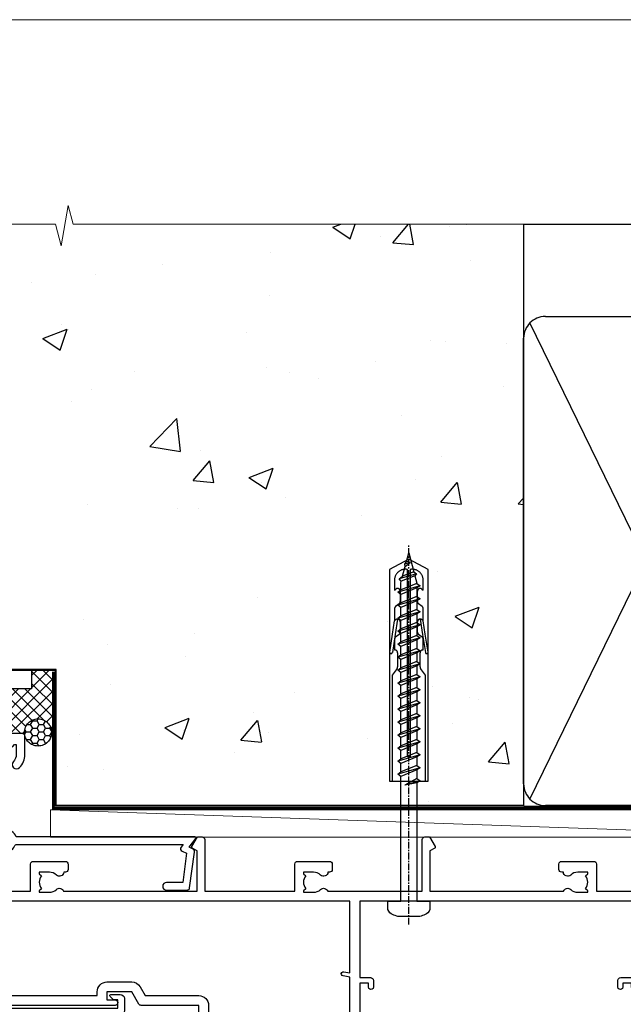
# Model space of a CAD drawing. Units: millimetres. Extents: x 0 to 15530, y -237 to 730.
# Drawn here: x 3807 to 3918, y 549 to 730 of the extents above; entities that cross this region are included whole.
import ezdxf

# ---------------------------------------------------------------- set-up
doc = ezdxf.new("R2010")
doc.units = ezdxf.units.MM
doc.linetypes.add('CENTER', pattern=[2, 1.25, -0.25, 0.25, -0.25])
doc.linetypes.add('Dashed', pattern=[564.4444465637206, 282.2222232818604, -282.2222232818602])
doc.layers.add('Aluminium Systems Ltd Joinery Detail', color=7, linetype='Continuous')
doc.layers.add('No Print', color=7, linetype='Continuous', plot=False)

# ---------------------------------------------------------------- blocks, each defined once
blk = doc.blocks.new('WS8G75Pan')
at = {"linetype": 'CENTER'}
blk.add_line((-1.998401444325282e-15, 4.318749779999991), (4.626756292437695e-14, -65.56249499999996), dxfattribs=at)
for p, q in [((-1.494791550000003, 0), (1.494791549999948, 0)), ((-2.049999839999838, -22.17007205437492), (0.7473957749999725, -21.35416499999997)), ((-1.494791549999444, -22.58405656661239), (0.7473957749999725, -21.35416499999997)), ((-1.494791550000221, -21.75608754213772), (0.7473957749999725, -21.35416499999997)), ((-2.049999839999838, -24.56173853437491), (2.049999840000147, -23.3659052943749)), ((-1.494791550000221, -24.14775402213771), (1.494791550000094, -22.9519207821373)), ((-1.494791549999444, -24.97572304661237), (1.494791550000094, -23.77988980661229)), ((-1.494791550000246, -26.53942050213771), (1.494791550000094, -25.3435872621373)), ((-2.049999839999862, -26.95340501437491), (2.049999840000147, -25.7575717743749)), ((-1.494791549999469, -27.36738952661237), (1.494791550000094, -26.17155628661229)), ((-2.049999839999862, -29.34507149437489), (2.049999840000147, -28.14923825437489)), ((-1.494791550000246, -28.93108698213769), (1.494791550000094, -27.73525374213729)), ((-1.494791549999469, -29.75905600661235), (1.494791550000094, -28.56322276661227)), ((-2.049999839999692, -31.73673797437484), (2.049999840000293, -30.54090473437484)), ((-1.4947915500001, -31.32275346213764), (1.49479155000024, -30.12692022213723)), ((-1.494791549999299, -32.1507224866123), (1.49479155000024, -30.95488924661222)), ((-1.4947915500001, -33.71441994213762), (1.49479155000024, -32.51858670213721)), ((-2.049999839999692, -34.12840445437482), (2.049999840000293, -32.93257121437482)), ((-1.494791549999299, -34.54238896661229), (1.49479155000024, -33.3465557266122)), ((-2.049999839999546, -36.52007093437477), (2.049999840000439, -35.32423769437477)), ((-1.49479154999993, -36.10608642213757), (1.494791550000385, -34.91025318213717)), ((-1.494791549999153, -36.93405544661223), (1.494791550000385, -35.73822220661215)), ((-2.04999983999957, -38.91173741437477), (2.049999840000439, -37.71590417437476)), ((-1.494791549999954, -38.49775290213757), (1.494791550000385, -37.30191966213716)), ((-1.494791549999178, -39.32572192661223), (1.494791550000385, -38.12988868661215)), ((-1.494791549999954, -40.88941938213755), (1.494791550000385, -39.69358614213715)), ((-2.04999983999957, -41.30340389437475), (2.049999840000439, -40.10757065437475)), ((-1.494791549999178, -41.71738840661222), (1.494791550000385, -40.52155516661213)), ((-2.049999839999401, -43.6950703743747), (2.049999840000584, -42.4992371343747)), ((-1.494791549999809, -43.2810858621375), (1.494791550000531, -42.0852526221371)), ((-1.494791549999007, -44.10905488661216), (1.494791550000531, -42.91322164661208)), ((-2.049999839999401, -46.08673685437468), (2.049999840000584, -44.89090361437469)), ((-1.494791549999809, -45.67275234213749), (1.494791550000531, -44.47691910213708)), ((-1.494791549999007, -46.50072136661215), (1.494791550000531, -45.30488812661206)), ((-1.494791549999639, -48.06441882213743), (1.494791550000701, -46.86858558213702)), ((-2.049999839999255, -48.47840333437463), (2.049999840000754, -47.28257009437462)), ((-1.494791549998862, -48.89238784661209), (1.494791550000677, -47.696554606612)), ((-2.049999839999255, -50.87006981437462), (2.04999984000073, -49.67423657437462)), ((-1.494791549999639, -50.45608530213742), (1.494791550000677, -49.26025206213701)), ((-1.494791549998862, -51.28405432661209), (1.494791550000677, -50.088221086612)), ((-2.049999839999255, -53.26173629437461), (2.04999984000073, -52.0659030543746)), ((-1.494791549999639, -52.84775178213741), (1.494791550000677, -51.651918542137)), ((-1.494791549998862, -53.67572080661207), (1.494791550000677, -52.47988756661199)), ((-1.494791549999493, -55.23941826213736), (1.494791550000822, -54.04358502213695)), ((-2.04999983999911, -55.65340277437456), (2.049999840000876, -54.45756953437455)), ((-1.494791549998716, -56.06738728661202), (1.494791550000822, -54.87155404661193)), ((-2.04999983999911, -58.04506925437454), (2.049999840000876, -56.84923601437453)), ((-1.494791549999493, -57.63108474213734), (1.494791550000822, -56.43525150213694)), ((-1.494791549998716, -58.45905376661201), (1.494791550000822, -57.26322052661192)), ((-1.425021315915936, -60.25445033151692), (1.774202423987375, -59.32134340737845)), ((-1.122362868667359, -59.87377974960445), (1.391833638109077, -58.86810114689364)), ((-0.9219856073426935, -60.62159786954955), (1.143347323736488, -59.79546469711769)), ((-0.2276513469640168, -62.29688390390596), (0.7695560966906133, -62.00603173284001))]:
    blk.add_line(p, q)
blk.add_lwpolyline([(-1.494791550000003, 0), (-3.886458030000012, 0), (-3.886458030000012, 1.209441138255948, -0.2694477011433205), (-3.239620007948686, 2.322600100564409, -0.05750947552296399), (-2.241471283772128, 2.748281615151975, -0.07218085631326594), (-1.755878399918986, 2.818749779999997), (1.755878399919126, 2.818749779999985, -0.07218085631328257), (2.241471283772389, 2.748281615151927, -0.05750947552294939), (3.239620007948704, 2.322600100564433, -0.26944770114332), (3.886458030000006, 1.209441138255948), (3.886458030000006, 0), (1.494791549999948, 0), (1.494791549999948, -22.95192078213735), (2.049999840000002, -23.36590529437495), (1.494791549999948, -23.77988980661232), (1.494791550000094, -25.3435872621373), (2.049999840000147, -25.7575717743749), (1.494791550000094, -26.17155628661228), (1.494791550000094, -27.73525374213729), (2.049999840000147, -28.14923825437489), (1.494791550000094, -28.56322276661227), (1.49479155000024, -30.12692022213724), (2.049999840000293, -30.54090473437484), (1.49479155000024, -30.95488924661222), (1.49479155000024, -32.51858670213721), (2.049999840000293, -32.93257121437482), (1.49479155000024, -33.34655572661219), (1.494791550000385, -34.91025318213717), (2.049999840000439, -35.32423769437477), (1.494791550000385, -35.73822220661215), (1.494791550000385, -37.30191966213715), (2.049999840000439, -37.71590417437475), (1.494791550000385, -38.12988868661213), (1.494791550000531, -39.69358614213711), (2.049999840000608, -40.1075706543747), (1.494791550000531, -40.52155516661208), (1.494791550000531, -42.08525262213708), (2.049999840000584, -42.49923713437469), (1.494791550000531, -42.91322164661207), (1.494791550000701, -44.47691910213705), (2.049999840000754, -44.89090361437464), (1.494791550000701, -45.30488812661202), (1.494791550000701, -46.86858558213702), (2.049999840000754, -47.28257009437462), (1.494791550000701, -47.696554606612), (1.494791550000846, -49.26025206213698), (2.0499998400009, -49.67423657437457), (1.494791550000846, -50.08822108661195), (1.494791550000846, -51.65191854213695), (2.0499998400009, -52.06590305437455), (1.494791550000846, -52.47988756661192), (1.494791550000992, -54.0435850221369), (2.049999840001045, -54.4575695343745), (1.494791550000992, -54.87155404661188), (1.494791550000992, -56.43525150213689), (2.049999840001045, -56.84923601437449), (1.494791550000992, -57.26322052661187), (1.494791550001114, -58.48385698867137), (1.391833638109077, -58.86810114689364), (1.774202423987375, -59.32134340737845), (1.143347323736488, -59.79546469711769), (0.6740575242012983, -61.54687807245681), (0.7695560966906375, -62.00603173284), (0.4255712098287094, -62.47424162268085), (4.544513103610371e-14, -64.06249499999996), (-0.9219856073426935, -60.62159786954955), (-1.425021315915936, -60.25445033151692), (-1.122362868667359, -59.87377974960445), (-1.494791549998741, -58.48385698867982), (-1.494791549998741, -58.45905376661182), (-2.049999839998794, -58.04506925437445), (-1.494791549998935, -57.631084742137), (-1.494791549998886, -56.06738728661188), (-2.049999839998939, -55.65340277437451), (-1.49479154999908, -55.23941826213705), (-1.494791549998886, -53.67572080661188), (-2.049999839998939, -53.26173629437451), (-1.494791549999105, -52.84775178213707), (-1.494791549999032, -51.28405432661194), (-2.049999839999085, -50.87006981437457), (-1.49479154999925, -50.45608530213713), (-1.494791549999032, -48.89238784661196), (-2.049999839999085, -48.47840333437458), (-1.49479154999925, -48.06441882213714), (-1.494791549999202, -46.50072136661201), (-2.049999839999255, -46.08673685437464), (-1.494791549999396, -45.67275234213719), (-1.494791549999178, -44.10905488661202), (-2.049999839999255, -43.69507037437464), (-1.494791549999396, -43.2810858621372), (-1.494791549999347, -41.71738840661207), (-2.049999839999401, -41.3034038943747), (-1.494791549999542, -40.88941938213726), (-1.494791549999347, -39.32572192661208), (-2.049999839999401, -38.91173741437471), (-1.494791549999542, -38.49775290213726), (-1.494791549999493, -36.93405544661214), (-2.049999839999546, -36.52007093437477), (-1.494791549999687, -36.10608642213733), (-1.494791549999493, -34.54238896661215), (-2.049999839999546, -34.12840445437477), (-1.494791549999712, -33.71441994213733), (-1.494791549999639, -32.15072248661221), (-2.049999839999692, -31.73673797437484), (-1.494791549999857, -31.3227534621374), (-1.494791549999639, -29.75905600661222), (-2.049999839999692, -29.34507149437484), (-1.494791549999857, -28.9310869821374), (-1.494791549999784, -27.36738952661228), (-2.049999839999838, -26.95340501437491), (-1.494791550000003, -26.53942050213746), (-1.494791549999784, -24.97572304661228), (-2.049999839999838, -24.56173853437491), (-1.494791550000003, -24.14775402213747), (-1.494791549999784, -22.5840565666123), (-2.049999839999838, -22.17007205437492), (-1.494791550000003, -21.75608754213748), (-1.494791550000003, 4.85722573273506e-14)], format="xyb", close=True)
for points in [[(-1.494791550000003, 0), (-2.637394075508348, 0)], [(0.6740575242012983, -61.54687807245681), (-0.2276513469640168, -62.29688390390596), (0.4255712098287094, -62.47424162268085)]]:
    blk.add_lwpolyline(points)
blk = doc.blocks.new('Rawlplug')
at = {"linetype": 'Dashed'}
blk.add_lwpolyline([(-3.571258886713622, 14.27653951435423), (-3.571258886713849, -24.66350838094309), (0, -26.59225606658151), (3.571258886713849, -24.66350838094309), (3.571258886713622, 14.27653951435423)], close=True, dxfattribs=at)
for points in [[(-3.071258886713849, 14.27653951435423), (-3.071258886713849, -5.272315898134138), (-2.16758411057981, -6.476152026935324, -0.1623864376823345), (-2.067456893071949, -6.776321575394149), (-2.067456893071949, -9.383237919282237, -0.414213562373095), (-2.567456893071949, -9.883237919282237), (-2.640254399108017, -9.883237919282237), (-2.640254399108244, -11.85079064818672, 0.236092865161169), (-2.440216679694522, -12.25081893496839), (-1.783596150841277, -12.7431875944427, -0.2360928651611567), (-1.583558431427491, -13.14321588122436), (-1.583558431427491, -15.06216867991589, -0.618001411034183), (-2.383520712013823, -15.46219696669752), (-2.640254399107789, -15.26968452488086), (-2.640254399107789, -17.48726672172984, 0.236092865161169), (-2.440216679694068, -17.88729500851151), (-1.783596150840822, -18.37966366798582, -0.2360928651611571), (-1.583558431427036, -18.77969195476749), (-1.583558431427036, -20.69864475345901, -0.618001411034183), (-2.383520712013368, -21.09867304024064), (-2.640254399107334, -20.90616059842398), (-2.640254399107334, -22.72837383142701, 0.4729762787282575), (-0.2500000000002292, -24.68992971999545), (-0.25, 9.779877411922826), (0.2499999999997726, 9.779877411922826), (0.2500000000000018, -24.68992971999545, 0.4729762787282575), (2.640254399107107, -22.72837383142701), (2.640254399107107, -20.90616059842398), (2.383520712013141, -21.09867304024064, -0.6180014110341827), (1.583558431426809, -20.69864475345901), (1.583558431426809, -18.77969195476749, -0.2360928651611571), (1.783596150840594, -18.37966366798582), (2.44021667969384, -17.88729500851151, 0.2360928651611693), (2.640254399107562, -17.48726672172984), (2.640254399107562, -15.26968452488086), (2.383520712013595, -15.46219696669752, -0.6180014110341827), (1.583558431427264, -15.06216867991589), (1.583558431427264, -13.14321588122436, -0.2360928651611567), (1.783596150841049, -12.7431875944427), (2.440216679694295, -12.25081893496839, 0.236092865161169), (2.640254399108017, -11.85079064818672), (2.640254399107789, -9.883237919282237), (2.567456893071721, -9.883237919282237, -0.414213562373095), (2.067456893071721, -9.383237919282237), (2.067456893071721, -6.776321575394149, -0.1623864376823345), (2.167584110579583, -6.476152026935324), (3.071258886713622, -5.272315898134138), (3.071258886713622, 14.27653951435423)], [(-2.093267302544973, -15.56207440885055), (-2.500529414340491, -12.71895722301487), (-3.035298749942744, -9.416019593100033, 0.9999999999998882), (-3.52887135869787, -9.495932545032474), (-2.994830738554811, -12.79436935272111), (-2.640254399107562, -15.26968452488086)], [(2.093267302544973, -15.56207440885055), (2.500529414340491, -12.71895722301487), (3.035298749942744, -9.416019593100033, -0.9999999999998882), (3.52887135869787, -9.495932545032474), (2.994830738554811, -12.79436935272111), (2.640254399107562, -15.26968452488086)]]:
    blk.add_lwpolyline(points, format="xyb", dxfattribs=at)
blk = doc.blocks.new('C438-21617')
at = {"flags": 128}
blk.add_lwpolyline([(1.499999967791013, 3.699999993124436), (1.499999967791013, 13.49999999312371), (3.299999967819844, 13.49999999312337, 0.4142135623720295), (3.799999967820185, 13.99999999312189), (3.799999967819844, 15.29999999312662, 0.9999999999999999), (2.899999967825664, 15.29999999312662), (2.899999967825664, 14.49999999312371), (1.399999967825664, 14.49999999312371), (1.399999967825664, 19.99999999312371), (2.899999967825664, 19.99999999312371), (2.899999967825664, 19.19999999312807, 0.9999999999999999), (3.799999967819844, 19.19999999312807), (3.799999967819844, 20.49999999312371, 0.414213562373095), (3.299999967819844, 20.99999999312371), (0.4999999678196616, 20.99999999312371, 0.414213562373095), (-3.218033839402779e-08, 20.49999999312371), (-3.218033839402779e-08, 2.199999993124436, 0.4142135623724291), (0.1999999678199345, 1.999999993123708), (0.9999999678196616, 1.999999993123708), (1.499999967819662, 2.499999993123708), (23.79999996782121, 2.499999993123708), (23.79999996782121, 0.9999999931237085), (23.01714196782072, 0.9999999931237085), (22.35856332405942, 0.3414213493592229, 0.6681786379198802), (22.49998468029557, -6.876291536173085e-09), (24.24998996782128, -6.876291536173085e-09, 0.414213562373095), (24.99998996782128, 0.7499999931237085), (24.99998996782128, 2.949999993124436, 0.414213562373095), (24.24998996782128, 3.699999993124436), (3.799999967823425, 3.699999993124436), (3.799999967823481, 5.299999993122867, 0.9999999999999999), (2.999999967824209, 5.299999993122867), (2.999999967824266, 3.699999993124436)], format="xyb", close=True, dxfattribs=at)
blk = doc.blocks.new('A735-21636')
at = {"flags": 128}
for points in [[(173.0000001374233, 49.50001121620853, 0.414213562373095), (172.5000001374233, 50.00001121620853), (169.5000011374255, 50.00001121620853, 0.414213562373095), (169.0000011374255, 49.50001121620853), (169.0000011374255, 47.90001521620771, 0.9999999999999999), (169.9999991374248, 47.90001521620771), (169.9999991374248, 49.00001321620557), (171.5000001374233, 49.00001321620557), (171.5000001374215, 41.30002821620629), (169.9999991374248, 41.30002821620629), (169.9999991374248, 42.40002521620745, 0.9999999999999999), (168.9999991374248, 42.40002521620745), (168.9999991374269, 39.1513840706245, 1.001507643110852), (169.8999970948274, 39.15002821620847), (169.8999970948176, 39.90002821620847), (171.5000001374215, 39.90002821620847), (171.5000001374215, 26.9000186195296), (169.8999970948176, 26.9000186195296), (169.8999970948269, 27.65001861953324, 1.001507643108839), (168.9999991374346, 27.64866276510993), (168.999999137423, 26.4000186195296, 0.414213562373095), (169.499999137423, 25.9000186195296), (170.5000001374219, 25.90001861953051, -0.4142135623733115), (171.0000001374223, 25.40001861953051), (171.0000001374186, 11.80001121620137), (120.8999991374296, 11.80001121619962), (120.8999991374295, 25.90001861958235), (123.5000011374237, 25.90001861958235, 0.414213562373095), (124.0000011374237, 26.40001861958235), (124.0000011374253, 27.64866276516086, 1.001507643107836), (123.100003180032, 27.65001861958326), (123.1000031800309, 26.90001861958235), (121.5000061374326, 26.90001861957963), (121.5000061374333, 27.65001861957963, 0.4146548769781905), (121.049328209456, 28.10001810892744), (120.8999996374243, 28.10001810892744), (120.8999996374243, 38.70002872691158), (121.0493282094587, 38.70002872691158, 0.4146548769781904), (121.5000061374333, 39.1500282162594), (121.5000061374326, 39.9000282162594), (123.1000031800309, 39.9000282162594), (123.1000031800302, 39.1500282162594, 1.001507643109856), (124.0000011374235, 39.15138407067634), (124.0000011374237, 42.40002521625838, 0.9999999999999999), (123.0000011374237, 42.40002521625838), (123.0000011374237, 41.30002821625904), (121.5000041374247, 41.30002821625904), (121.5000041374247, 42.40002521625838, 0.414213562373095), (121.0000041374247, 42.90002521625838), (120.8999996374225, 42.90002521625838), (120.8999996374225, 47.40001621625716), (121.000005137425, 47.40001621625716, 0.414213562373095), (121.5000041374254, 47.90001521625898), (121.5000041374247, 49.00001321625832), (123.0000011374237, 49.00001321625832), (123.0000011374219, 47.90001521625864, 0.9999999999999999), (123.9999991374248, 47.90001521625864), (123.9999991374248, 49.50001121625856, 0.414213562373095), (123.4999991374248, 50.00001121625856), (116.5000001374252, 50.00001121625947, 0.414213562373095), (116.0000001374252, 49.50001121625947), (116.0000001374252, 47.90001521625864, 0.9999999999999999), (116.9999981374245, 47.90001521625864), (116.9999981374245, 49.00001321625832), (118.4999951374253, 49.00001321625832), (118.4999951374235, 47.90001521625864, 0.414213562373095), (118.9999941374249, 47.40001621625716), (119.0999996374275, 47.40001621625716), (119.0999996374276, 42.90002521625838), (118.9999951374253, 42.90002521625838, 0.414213562373095), (118.4999951374257, 42.40002521625861), (118.4999951374253, 41.30002821625904), (116.9999981374245, 41.30002821625904), (116.9999981374245, 42.40002521625838, 0.9999999999999999), (115.9999981374245, 42.40002521625838), (115.9999981374243, 39.15138407067543, 1.001507643110867), (116.8999960948184, 39.1500282162594), (116.8999960948191, 39.9000282162594), (118.4999931374173, 39.9000282162594), (118.4999931374167, 39.1500282162594, 0.4146548769781904), (118.950671065394, 38.70002872691158), (119.0999996374257, 38.70002872691158), (119.0999996374257, 28.10001810892744), (118.9506710653912, 28.10001810892744, 0.4146548769781905), (118.4999931374167, 27.65001861957963), (118.4999931374155, 26.90001861958235), (116.8999960948191, 26.90001861958235), (116.8999960948188, 27.65001861958235, 1.001507643108839), (115.9999981374238, 27.64866276516086), (115.9999981374245, 26.40001861958235, 0.414213562373095), (116.4999981374245, 25.90001861958235), (119.1000008159835, 25.90001861958235), (119.1000008159835, 11.80001121620417), (68.5000001374284, 11.80001121620417), (68.5000001374288, 25.90001861953142), (70.50000013743062, 25.9000186195296, 0.4142135623752261), (71.00000013743244, 26.40001861953142), (71.00000013742448, 27.64866276510993, 1.001507643108839), (70.10000218002853, 27.65001861953324), (70.10000218003785, 26.9000186195296), (68.50000013742698, 26.9000186195296), (68.50000013742698, 39.90002821620847), (70.10000218003239, 39.90002821620847), (70.10000218002807, 39.15002821620756, 1.001507643109849), (71.00000013742493, 39.1513840706245), (71.00000013742516, 42.40002521620745, 0.9999999999999999), (70.00000013742516, 42.40002521620745), (70.00000013742516, 41.30002821620629), (68.50000013742516, 41.30002821620629), (68.50000013742516, 49.00001321620557), (70.00000013742516, 49.00001321620557), (70.00000013742539, 47.90001621620713, 0.9999999999990904), (71.00000013742493, 47.90001621620804), (71.00000013742516, 49.50001121619762, 0.414213562373095), (70.50000013742516, 50.00001121619762), (37.00000013750883, 50.00001121619762, 0.414213562373095), (36.50000013750883, 49.50001121619762), (36.50000013750883, 48.20001121620199, 0.9999999999999999), (37.40000013750301, 48.20001121620199), (37.40000013750301, 49.00001121619762), (38.90000013750301, 49.00001121619762), (38.90000013750301, 43.50001121619762), (37.40000013750301, 43.50001121619762), (37.40000013750301, 44.30001121620053, 0.9999999999999999), (36.50000013750883, 44.30001121620053), (36.50000013750878, 43.00001121619762, 0.414213562373095), (37.00000013750883, 42.50001121619756), (38.90000013750301, 42.50001121619762), (38.90000013750301, 34.80001121620053), (36.90000013751029, 34.80001121620053, 0.9999999999999999), (36.90000013751029, 34.00001121619762), (38.90000013750301, 34.00001121619762), (38.90000013750301, 31.00001121619762), (28.28867554613004, 31.00001121619771, 0.2679491924316804), (27.85566284423882, 30.75001121619768), (26.55662473855824, 28.50001121619762), (22.00000041153595, 28.50001121619762), (22.00000041153595, 30.00001121619762), (23.50000041153595, 30.00001121619762, 0.9999999999999999), (23.50000041153595, 31.00001121619762), (0.500000137423342, 31.00001121619762, 0.414213562373095), (1.374233420392557e-07, 30.50001121619762), (1.374266958009684e-07, 0.5000000361748533, 0.4142135623730617), (0.5000001374266958, 3.617491017848806e-08), (1.333966911918196, 3.617491017848806e-08), (2.373203807034031, 1.800011139625298, 0.4142135623689608), (2.29999872627431, 2.073216220381951), (1.59999872628083, 2.47736140881598), (1.599998726284468, 10.00001121620672), (7.950000137427168, 10.00001121620768), (7.950000137427367, 5.000011216202893, 0.4142135623720295), (8.45000013742532, 4.50001121620312), (14.35000013742462, 4.50001121620636, 0.414213562373095), (14.85000013742439, 5.000011216206531), (14.85000013742439, 6.000011216206531, 0.414213562373095), (14.35000013742439, 6.500011216206531), (14.04573142875034, 6.500011216205721, 0.6408239254472213), (12.6896213986908, 7.023596121867925, -0.1952598447288622), (11.40000013742582, 6.50001121620744), (9.550000137427276, 6.50001121620744), (9.550000137427276, 6.797676898528607), (9.982817917655979, 7.160854138286794, -0.363970234266435), (9.982817917656888, 9.53916829412627), (9.550000137427276, 9.902345533885182), (9.550000137427276, 10.20001121620635), (11.40000013742582, 10.20001121620625, -0.1952598447288623), (12.6896213986908, 9.676426310544073, 0.554219199095933), (14.00722966529659, 10.00001121620852), (38.60000013742314, 10.00001121620853), (38.60000013742317, 2.592820376595185), (37.70000013742589, 2.073205134326912, 0.4142135623808467), (37.62679505667313, 1.800000053566563), (38.66602555124825, 3.617491017848806e-08), (39.50000019257055, 1.281575379152855e-07, 0.4142135300680742), (40.00000013742243, 0.5000001281575379), (40.00000013742243, 10.00001121620853), (56.55000013742716, 10.00001121621412), (56.55000013742733, 5.000011216202893, 0.4142135623720295), (57.05000013742529, 4.50001121620312), (62.95000013742464, 4.50001121620636, 0.414213562373095), (63.45000013742435, 5.000011216206531), (63.45000013742435, 6.000011216206531, 0.414213562373095), (62.95000013742435, 6.500011216206531), (62.64573142875037, 6.500011216205721, 0.6408239254472213), (61.28962139869083, 7.023596121867925, -0.1952598447288622), (60.00000013742584, 6.50001121620744), (58.1500001374273, 6.50001121620744), (58.1500001374273, 6.797676898528607), (58.58281791765597, 7.160854138286794, -0.363970234266435), (58.58281791765688, 9.53916829412627), (58.1500001374273, 9.902345533885182), (58.1500001374273, 10.20001121620635), (60.00000013742584, 10.20001121620625, -0.1952598447288623), (61.28962139869083, 9.676426310544073, 0.5542192105843261), (62.60722967408543, 10.00001124292423), (79.99996573268396, 10.00001085335926), (79.99996573268396, 0.5000001281538999, 0.4142135300680742), (80.49996567753584, 1.281538999364784e-07), (81.33394031885808, 3.617127219968097e-08), (82.37317081343457, 1.800000053562144, 0.4142135623810403), (82.2999657326784, 2.073205134321952), (81.3999657326832, 2.592820376591874), (81.3999657326832, 10.00001121620127), (105.9927706095566, 10.00001121620397, 0.5542191990939724), (107.3103788761608, 9.676426310544059, -0.1952598447288622), (108.6000001374258, 10.20001121620453), (110.4500001374244, 10.20001121620635), (110.4500001374244, 9.902345533885182), (110.0171823571948, 9.539168294126256, -0.363970234266435), (110.0171823571957, 7.160854138286808), (110.4500001374244, 6.797676898528607), (110.4500001374244, 6.50001121620744), (108.6000001374258, 6.50001121620744, -0.1952598447288622), (107.3103788761608, 7.023596121867897, 0.6408239254472213), (105.9542688461013, 6.500011216205721), (105.6500001374279, 6.500011216206104, 0.414213562373095), (105.1500001374273, 6.000011216206531), (105.1500001374273, 5.000011216206531, 0.414213562373095), (105.6500001374273, 4.500011216206531), (111.5500001374243, 4.500011216203305, 0.4142135623720295), (112.0500001374243, 5.000011216202893), (112.0500001374245, 10.00001121620674), (133.0000001374193, 10.0000112162049), (133.0000001374193, 0.5000001281454871, 0.4142135300680742), (133.5000000822712, 1.28145487110487e-07), (134.3339747235935, 3.616285937368957e-08), (135.3732052181707, 1.80000005355528, 0.4142135623826703), (135.3000001374147, 2.07320513431506), (134.4000001374185, 2.592820376584243), (134.4000001374185, 10.00001121620127), (158.9927706095492, 10.00001121620399, 0.554219199094306), (160.3103788761533, 9.676426310543192, -0.1952598447288622), (161.6000001374183, 10.20001121620366), (163.4500001374169, 10.20001121620548), (163.4500001374169, 9.902345533884315), (163.0171823571873, 9.539168294125389, -0.363970234266435), (163.0171823571882, 7.160854138285941), (163.4500001374169, 6.79767689852774), (163.4500001374169, 6.500011216206573), (161.6000001374183, 6.500011216206573, -0.1952598447288622), (160.3103788761533, 7.02359612186703, 0.6408239254472213), (158.9542688460938, 6.500011216204854), (158.6500001374204, 6.500011216205237, 0.414213562373095), (158.1500001374198, 6.000011216205664), (158.1500001374198, 5.000011216205664, 0.414213562373095), (158.6500001374198, 4.500011216205664), (164.5500001374168, 4.500011216202438, 0.4142135623720295), (165.0500001374168, 5.000011216202026), (165.050000137417, 10.00001121620308), (171.4000015485549, 10.00001121620308), (171.4000015485586, 2.477361408811433), (170.7000015485651, 2.073216220378256, 0.4142135623696262), (170.6267964678093, 1.800011139621304), (171.6660269082409, 1.121600480757934e-05), (172.5000001374203, 1.121600496389874e-05, 0.4142135623730243), (173.0000001374202, 0.5000112160049355)], [(50.42641152210831, 45.06038995493408, 0.9999999999999999), (51.57358133342865, 43.9450418370824, 0.1952598447288622), (52.5499964277688, 46.35001121619906), (52.54999642776875, 48.20001121619761), (66.70000013742663, 48.20001121619761), (66.70000013742663, 25.80002941731009), (65.4359168244277, 25.59486270997054, 1.004500192607378), (65.56762648718848, 24.80578751592004), (66.70000013742288, 25.00002941731445), (66.70000013743419, 11.80001121620326), (1.600000137423706, 11.80001121620326), (1.600000137423706, 25.00002941731445), (2.732373787661857, 24.80578751592047, 1.004500192607407), (2.864083450422697, 25.59486270997051), (1.600000137423706, 25.80002941731009), (1.600000137423706, 29.20001121619761), (20.20000041153594, 29.20001121619761), (20.20000041153594, 28.50001121619762, 0.414213562373095), (22.00000041153595, 26.70001121619761), (26.55662473855824, 26.70001121619761, 0.2679491924307759), (28.11547046536907, 27.6000112161956), (29.03923089607639, 29.20001121619761), (38.90000013750301, 29.20001121619761, 0.414213562373095), (40.70000013750303, 31.00001121619762), (40.70000013750303, 48.20001121619761), (45.64999642777167, 48.20001121619761), (45.64999642777167, 46.35001121619906, 0.1952598447288622), (46.62641152211182, 43.9450418370824, 0.9999999999999999), (47.77358133343211, 45.06038995493408, -0.1952598447288622), (47.24999642777169, 46.35001121619906), (47.24999642776987, 48.20001121619761), (47.54766211009104, 48.20001121619761), (47.91083934984994, 47.76719343596803, -0.363970234266432), (50.2891535056894, 47.76719343596893), (50.65233074544761, 48.20001121619761), (50.94999642776878, 48.20001121619761), (50.94999642776878, 46.35001121619906, -0.1952598447288622)]]:
    blk.add_lwpolyline(points, format="xyb", close=True, dxfattribs=at)
blk = doc.blocks.new('A725-21745')
at = {"flags": 128}
blk.add_lwpolyline([(37.11646801240383, 20.91461760752128), (38.35987280291066, 19.3231320504845, -0.6248693519088664), (38.2022706521893, 18.99999975541897), (5.307024864736547, 18.99999975542147, -0.3022673053222528), (3.231717466711387, 17.61925184987041), (2.000000115047413, 17.61925184987041, 0.414213562373095), (1.500000115047413, 17.11925184987041), (1.500000115047413, 6.49573132744473, -0.6858526540293893), (2.123585020710351, 5.139621297385304, 0.1952598447287123), (1.600000115047777, 3.850000036120321), (1.600000115049596, 2.000000036121776), (1.897665797368944, 2.000000036121776), (2.260843037126492, 2.432817816351545, 0.3639702342667938), (4.639157192967076, 2.432817816350791), (5.0023344327237, 2.000000036121776), (5.300000115044867, 2.000000036119957), (5.300000115046686, 3.850000036118502, 0.1952598447290732), (4.776415209384112, 5.139621297385304, -0.9999999999999999), (5.92358502070465, 6.254969415237454, -0.195259844728987), (6.900000115043412, 3.850000036120321), (6.900000115045231, 0.5000000361217758, -0.4142135623741608), (6.400000115045231, 3.612177579270792e-08), (0.5000001150474134, 3.612359478211147e-08, -0.4142135623720295), (1.150474133737589e-07, 0.5000000361217758), (1.150455943843554e-07, 18.50000003612178, -0.4142135623752261), (0.5000001150474134, 19.00000003612359), (1.491733031867597, 19.00000003611996), (1.828126217074868, 19.58265012422299, -0.414213562371763), (2.101331297830804, 19.65585520497912), (2.85671746670775, 19.21973279703371, 1.000000000002101), (3.606717466712297, 20.51877090270868), (2.099999209467541, 21.38867509413313, -0.9999999999986869), (2.699999209471933, 22.42790557867107), (4.206717466717208, 21.558001387248, -0.1544523861771689), (5.000744966466115, 20.68964304016895, 0.2920433047074474), (5.454341760832875, 20.39999975542224), (35.99570968530858, 20.39999975541861), (35.62906032147291, 20.86928954060778, -0.4823427408185513), (35.8117565674074, 21.63027417179029), (36.65632259471747, 22.02410177814119), (35.9274075175417, 27.4000053454368), (32.95000629409694, 27.4000053454368, -0.9999999999999999), (32.95000629409694, 28.80000534543552), (36.71361246468038, 28.80000534543461, -0.3752698379243242), (37.20907876645651, 28.36718528143687), (38.09461976595773, 21.83613225856271, -0.3284042794683215), (37.75363116086702, 21.21173166314027)], format="xyb", close=True, dxfattribs=at)
blk = doc.blocks.new('AC40 Masonry Stacker Window Head')
at = {"layer": 'Aluminium Systems Ltd Joinery Detail', "rotation": 180}
blk.add_blockref('WS8G75Pan', (-94.2974257197975, -10.60000160605978), dxfattribs=at)
at = {"layer": 'Aluminium Systems Ltd Joinery Detail', "linetype": 'Dashed', "rotation": 180}
blk.add_blockref('Rawlplug', (-94.2974257197975, 25.73612613441412), dxfattribs=at)
at = {"layer": 'Aluminium Systems Ltd Joinery Detail', "extrusion": (0, 0, -1), "zscale": -1, "rotation": 180}
for name, p in [('A725-21745', (171.8307832396995, 20.22801510067472, 2.000000000000028)), ('A735-21636', (171.8307832583737, 1.228015431419067, 2.000000000000028)), ('C438-21617', (171.6307830886662, -27.7719847055838, 2.000000000000028))]:
    blk.add_blockref(name, p, dxfattribs=at)
blk = doc.blocks.new('Page Layout')
at = {"layer": 'Aluminium Systems Ltd Joinery Detail', "color": 8, "lineweight": 5}
blk.add_lwpolyline([(0, 730.131892914731), (0, 0), (553.0825377109722, 0), (553.0825377109722, 730.131892914731)], close=True, dxfattribs=at)
blk = doc.blocks.new('Precast Wall AC40 Masonry Liner Stacker')
h = blk.add_hatch()
h.set_pattern_fill('AR-SAND', color=0, scale=0.15, angle=90)
h.set_pattern_definition([(127.5, (377.4666941314945, 46.48404946982919), (-7.341198559940135, -0.2400046943976064), [0, -5.791200000000001, 0, -6.476999999999999, 0, -6.191249999999999]), (97.49999999999993, (377.4666941314945, 46.48404946982919), (-10.75237650852531, 6.742849247070041), [0, -3.1242, 0, -5.2197, 0, -2.000249999999999]), (57.49999999999998, (377.4666941314945, 41.7977494698298), (-0.02155777017818464, 11.86488555362187), [0, -1.904999999999997, 0, -6.85799999999999, 0, -8.95349999999998]), (47.49999999999999, (377.4666941314945, 41.7977494698298), (-3.343939848858243, 11.45334678708446), [0, -0.9524999999999999, 0, -4.495799999999999, 0, -5.1435])])
h.paths.add_polyline_path([(21.89623917998051, -32.13994732886022), (21.89623917998051, -22.64165794620385), (37.19168437936105, -22.64165794620385), (37.19168437936105, -32.13994732886022)])
at = {"layer": 'Aluminium Systems Ltd Joinery Detail', "lineweight": 5}
h = blk.add_hatch(dxfattribs=at)
h.set_pattern_fill('HONEY', color=256, scale=0.2211125000000359, angle=360, style=0)
h.set_pattern_definition([(0, (-512.1550383759595, -274.4616475114399), (1.053048281250171, 0.6079775633750983), [0.7020321875001139, -1.404064375000228]), (120, (-512.1550383759595, -274.4616475114399), (-1.053048155438884, 0.6079777812866397), [0.7020321875001013, -1.404064375000203]), (59.99999999999994, (-512.1550383759595, -274.4616475114399), (1.258112869470804e-07, 1.215955344661738), [-1.404064375000228, 0.7020321875001139])])
edge = h.paths.add_edge_path()
edge.add_arc((8.174914512621399, -3.510046114422948), 2.5, 180.0000000000001, 360.00000000000006, ccw=False)
edge.add_arc((8.174914512621399, -3.510046114422948), 2.5, 0, 180.0000000000001, ccw=False)
h = blk.add_hatch(dxfattribs=at)
h.set_pattern_fill('NET', color=256, scale=0.4422249999999999, angle=225, style=0)
h.set_pattern_definition([(315, (-1879.614289829212, 4367.301350581422), (-0.9928234407849511, -0.9928234407849515), []), (225, (-1879.614289829212, 4367.301350581422), (-0.9928234407849515, 0.9928234407849511), [])])
edge = h.paths.add_edge_path()
edge.add_line((19.77471849354606, -0.9467395515657699), (9.031781673769274, -0.940185092658794))
edge.add_arc((8.195383146883614, -3.405047050542635), 2.602903564714436, 283.05461229937526, 431.25644836746125, ccw=False)
edge.add_line((8.783326189138279, -5.940679111048667), (19.8193340583266, -5.940679111048667))
edge.add_arc((21.72348018618959, -3.426498504422852), 3.153866927914105, 128.1626499734255, 232.8610770962096, ccw=False)
at = {"linetype": 'Dashed'}
for p, q in [((21.89623917998051, -7.141024933131121, 1.000000000000014), (37.19168437936105, -20.54102493313076, -1.000000000000014)), ((21.89623917998051, -20.54102493313076, 1.000000000000014), (37.19168437936105, -7.141024933131121, -1.000000000000014))]:
    blk.add_line(p, q, dxfattribs=at)
at = {"color": 0, "elevation": 1.000000000000014}
blk.add_lwpolyline([(29.7962391799806, -20.54102493313076), (21.89623917998051, -20.54102493313076), (21.89623917998051, -7.141024933131121), (29.7962391799806, -7.141024933131121, 0.4142135623731616), (29.99623917998042, -6.941024933130393), (29.99623917998042, -6.141024933131121, 0.414213562373095), (29.7962391799806, -5.941024933130393), (20.69623917998069, -5.941024933130393, 0.9999999999999999), (20.69623917998069, -6.941024933130393), (20.69623917998069, -32.33994732886094, 0.9999999999999999), (20.69623917998069, -33.33994732886094), (29.7962391799806, -33.33994732886094, 0.414213562373095), (29.99623917998088, -33.13994732886022), (29.99623917998088, -32.33994732886094, 0.414213562373095), (29.7962391799806, -32.13994732886022), (21.89623917998051, -32.13994732886022), (21.89623917998051, -21.74102493313148), (29.7962391799806, -21.74102493313148, 0.414213562373095), (29.99623917998042, -21.54102493313076), (29.99623917998042, -20.74102493313148, 0.4142135623731616)], format="xyb", close=True, dxfattribs=at)
at = {"linetype": 'Dashed', "elevation": 1.000000000000014}
blk.add_lwpolyline([(21.89623917998051, -7.141024933131121), (21.89623917998051, -20.54102493313076), (37.19168437936105, -20.54102493313076), (37.19168437936105, -7.141024933131121)], close=True, dxfattribs=at)
at = {"layer": 'Aluminium Systems Ltd Joinery Detail', "lineweight": 5}
blk.add_line((-139.8628571899199, -0.940185092658794, 1.000000000000014), (4.97594452112935, -5.940679111048667, 1.000000000000014), dxfattribs=at)
at = {"layer": 'Aluminium Systems Ltd Joinery Detail', "lineweight": 5, "elevation": 1.000000000000014}
for points in [[(-139.8628571899199, -0.940185092658794), (4.975944521121164, -0.940185092658794), (4.97594452112935, -5.940679111048667), (-139.8628571899235, -5.940679111048667)], [(37.19168437936105, -22.64165794620385), (21.89623917998051, -22.64165794620385), (21.89623917998051, -32.13994732886022), (37.19168437936105, -32.13994732886022)]]:
    blk.add_lwpolyline(points, close=True, dxfattribs=at)
blk.add_lwpolyline([(8.757975569691553, -0.9350408585432888), (19.77471849354606, -0.9467395515657699, 0.4915106188759529), (19.8193340583266, -5.940679111048667), (8.783326189138279, -5.940679111048667, 0.8101017670941715)], format="xyb", close=True, dxfattribs=at)
at = {"layer": 'Aluminium Systems Ltd Joinery Detail', "lineweight": 5, "ltscale": 0.12}
blk.add_circle((8.174914512621399, -3.510046114422948, 1.000000000000014), 2.5, dxfattribs=at)
blk = doc.blocks.new('Precast Wall Head AC40 Masonry')
at = {"layer": 'Aluminium Systems Ltd Joinery Detail'}
h = blk.add_hatch(dxfattribs=at)
h.set_pattern_fill('AR-CONC', color=256, scale=0.25)
h.set_pattern_definition([(49.99999999999999, (-355.5577768957412, -12568.81983904667), (45.546167249001, -3.984771384725772), [4.7625, -52.3875]), (355, (-355.5577768957412, -12568.81983904667), (-8.810855356242335, 47.76421130975879), [3.81, -41.9101460425]), (100.4514447, (-351.7622751457412, -12569.15190242167), (36.73531177258832, 43.77943797804878), [4.047502199999999, -44.52256114999999]), (46.18420000000002, (-355.5577768957412, -12556.11983904667), (67.76976022303248, -10.51058198318179), [7.143749999999998, -78.58124999999997]), (96.63555760999996, (-349.9103018957412, -12556.99571404667), (59.35103351287575, 61.85653114943038), [6.071255785, -66.78390204]), (351.1841511700001, (-355.5577768957412, -12556.11983904667), (59.35103351624426, 61.85653114638316), [5.7149917675, -62.86493298]), (21, (-349.2077768957412, -12559.29483904667), (37.90359781728312, -25.5662995467719), [4.7625, -52.3875]), (326.0000000000001, (-349.2077768957412, -12559.29483904667), (15.45050708691177, 46.04699153057982), [3.81, -41.91]), (71.45144499999999, (-346.0491437457412, -12561.42536402167), (53.35410481967904, 20.48069222147631), [4.0475022, -44.5224844]), (37.50000000000001, (-355.5577768957412, -12568.81983904667), (0.7721508126479542, 21.13875971828828), [0, -41.402, 0, -42.545, 0, -42.06875]), (7.499999999999999, (-355.5577768957412, -12568.81983904667), (16.70491562757644, 25.04514370452988), [0, -24.257, 0, -40.4495, 0, -16.03375]), (327.5, (-369.7182768957412, -12568.81983904667), (33.89764879171785, -1.432185998168361), [0, -15.875, 0, -49.53, 0, -65.7225]), (317.5, (-376.0682768957412, -12568.81983904667), (37.03229534650451, 6.356622758333257), [0, -20.6375, 0, -32.893, 0, -46.6725])])
h.paths.add_polyline_path([(-55.95120649151704, 123.6781901806407), (-138.8287604478173, 123.6781901806407), (-139.7324708563028, 127.1120938996773), (-140.9990641196709, 119.6940689919156), (-142.0364273141822, 123.6781901806407), (-245.951206491517, 123.6781901806407), (-245.951206491517, 51.71416046222294), (-235.951206491517, 41.71416046222294), (-141.951206491517, 41.71416046222294), (-141.951206491517, 16.71416046222294), (-92.13817298494291, 16.71416046222294), (-92.13817298494291, 21.18477407473074), (-94.21464032165716, 21.18477407473074), (-94.21464032165738, 60.12482197002828), (-90.99867864876671, 61.86168250869378), (-90.64338143494302, 63.18766976247207), (-90.288084221119, 61.86168250869378), (-87.07212254822969, 60.12482197002828), (-87.07212254822991, 21.18477407473074), (-88.7415402347674, 21.18477407473074), (-89.14858988494296, 20.88126230460875), (-89.14858988494296, 16.71416046222294), (-55.95120649151704, 16.71416046222294)])
at = {"layer": 'Aluminium Systems Ltd Joinery Detail', "linetype": 'Dashed'}
h = blk.add_hatch(dxfattribs=at)
h.set_pattern_fill('ANSI37', color=256, scale=0.5)
h.set_pattern_definition([(45, (-269.6149775173512, -568.8198390466696), (-1.122532015133644, 1.122532015133644), []), (135, (-269.6149775173512, -568.8198390466696), (-1.122532015133644, -1.122532015133644), [])])
edge = h.paths.add_edge_path()
edge.add_line((-142.0801535492269, 41.58744351450514), (-146.4552354683751, 41.58696920824957))
edge.add_line((-146.4552354683751, 41.58696920824877), (-146.4552354683751, 38.17043457661373))
edge.add_line((-146.4552354683751, 38.17043457661384), (-158.6569198521547, 38.17043457661384))
edge.add_arc((-143.1323663513067, 41.37196992638565), 15.85123307495501, 191.652411065811, 226.231313527252)
edge.add_line((-154.0974348155496, 29.92518594262037), (-148.1974348155509, 29.92518594262219))
edge.add_arc((-148.1884652125545, 29.4252664028736), 0.4999999999989867, 14.090834611158186, 91.02789592828441, ccw=False)
edge.add_arc((-145.2762337544036, 30.14560418338988), 2.499999999999966, 180.0000000000026, 193.8536763652565, ccw=False)
edge.add_arc((-145.2762337544032, 30.14560418338988), 2.5, 2.177975568091483, 179.9999999999974, ccw=False)
edge.add_line((-142.7780397573702, 30.24061341024571), (-142.080153549227, 30.34660588215252))
edge.add_line((-142.0801535492269, 30.34660588215229), (-142.0801535492269, 41.58744351450457))
h = blk.add_hatch(dxfattribs=at)
h.set_pattern_fill('HONEY', color=256, scale=0.25)
h.set_pattern_definition([(0, (-269.6149775173512, -568.8198390466696), (1.190625, 0.68740766125), [0.79375, -1.5875]), (120, (-269.6149775173512, -568.8198390466696), (-1.190624997398548, 0.6874076657558477), [0.7937499999999977, -1.587499999999995]), (59.99999999999999, (-269.6149775173512, -568.8198390466696), (2.601452275818872e-09, 1.374815327005847), [-1.5875, 0.79375])])
h.paths.add_polyline_path([(-147.7762337544032, 30.14560418338988, 1), (-142.7762337544032, 30.14560418338988, 1)])
at = {"layer": 'Aluminium Systems Ltd Joinery Detail', "linetype": 'Continuous', "lineweight": 5, "ltscale": 0.12}
blk.add_lwpolyline([(-46.31253985655576, 123.6781901806407), (-138.8287604478173, 123.6781901806407), (-139.7324708563028, 127.1120938996773), (-140.9990641196709, 119.6940689919156), (-142.0364273141822, 123.6781901806407), (-256.5984363646844, 123.6781901806407)], dxfattribs=at)
at = {"layer": 'Aluminium Systems Ltd Joinery Detail'}
for points in [[(-146.4552354683751, 41.71416046222294), (-146.4552354683751, 38.17043457661384), (-237.4137966167085, 38.17043457661384), (-249.4650805338156, 50.22171849372171), (-249.4650805338156, 123.6781901806407)], [(-55.95120649151704, 16.71416046222294), (-141.951206491517, 16.71416046222294), (-141.951206491517, 41.71416046222294), (-235.951206491517, 41.71416046222294), (-245.951206491517, 51.71416046222294), (-245.951206491517, 123.6781901806407)]]:
    blk.add_lwpolyline(points, dxfattribs=at)
at = {"layer": 'Aluminium Systems Ltd Joinery Detail', "linetype": 'Dashed'}
blk.add_lwpolyline([(-55.95120649151704, 123.6781901806407), (-55.95120649151704, 16.71416046222294), (-141.951206491517, 16.71416046222294)], dxfattribs=at)
at = {"layer": 'Aluminium Systems Ltd Joinery Detail', "linetype": 'Dashed', "lineweight": 5, "ltscale": 0.01, "const_width": 0.25}
blk.add_lwpolyline([(-55.95120649151704, 16.58110474475143), (-142.0801535492269, 16.58110474475143), (-142.0801535492269, 41.58744351450514), (-236.00772767791, 41.57735865464019), (-246.0854086708973, 51.65503964762684), (-246.0854086708973, 72.24387581122755)], dxfattribs=at)
at = {"layer": 'Aluminium Systems Ltd Joinery Detail', "linetype": 'CENTER', "lineweight": 5, "ltscale": 3, "const_width": 0.5, "elevation": 2.000000000000021}
blk.add_lwpolyline([(-55.95120649151704, 16.18296432210263), (-142.4582578939539, 16.18296432210263), (-142.4582578939539, 41.31111008263542)], dxfattribs=at)
at = {"layer": 'Aluminium Systems Ltd Joinery Detail', "linetype": 'Dashed'}
blk.add_circle((-145.2762337544032, 30.14560418338988), 2.5, dxfattribs=at)
blk.add_arc((-143.1323663513067, 41.37196992638565, -1.000000000000013), 15.85123307495465, 191.652411065741, 226.2313135271855, dxfattribs=at)
blk = doc.blocks.new('90mm Strapping Head')
h = blk.add_hatch()
h.set_pattern_fill('AR-SAND', color=0, scale=0.15)
h.set_pattern_definition([(37.50000000000001, (-2081.485290038753, -707.440616787301), (-0.2400046943976069, 7.341198559940135), [0, -5.791200000000001, 0, -6.476999999999999, 0, -6.191249999999999]), (7.499999999999999, (-2081.485290038753, -707.440616787301), (6.74284924707004, 10.75237650852531), [0, -3.124200000000001, 0, -5.2197, 0, -2.00025]), (327.5, (-2086.171590038753, -707.440616787301), (11.86488555362187, 0.02155777017818536), [0, -1.905, 0, -6.858, 0, -8.9535]), (317.5, (-2086.171590038753, -707.440616787301), (11.45334678708446, 3.343939848858243), [0, -0.9524999999999999, 0, -4.495799999999999, 0, -5.1435])])
h.paths.add_polyline_path([(99.49828938265773, -154.8071133926494), (90, -154.8071133926494), (90.00000000000045, -15.82717000060802), (99.49828938265773, -15.82717000060802)])
at = {"layer": 'Aluminium Systems Ltd Joinery Detail', "linetype": 'Dashed'}
for p, q in [((4.547473508864641e-13, -15.82717000060802), (125.7961992786099, -15.82717000060802)), ((1.171572875253787, -121.6476434203748), (43.82842712474621, -33.99078917088286)), ((43.82842712474621, -121.6476434203748), (1.171572875253787, -33.99078917088241)), ((46.17157287525379, -121.6476434203748), (88.82842712474621, -33.99078917088286)), ((88.82842712474621, -121.6476434203748), (46.17157287525379, -33.99078917088241))]:
    blk.add_line(p, q, dxfattribs=at)
at = {"layer": 'Aluminium Systems Ltd Joinery Detail', "lineweight": 5}
blk.add_lwpolyline([(90.00000000000045, -15.82717000060813), (90, -154.8071133926494), (99.49828938265773, -154.8071133926494), (99.49828938265773, -15.82717000060813)], dxfattribs=at)
at = {"layer": 'Aluminium Systems Ltd Joinery Detail', "linetype": 'Dashed'}
for points in [[(4, -122.8192162956286, -0.414213562373095), (0, -118.8192162956286), (0, -36.81921629562862, -0.414213562373095), (4, -32.81921629562862), (41, -32.81921629562862, -0.414213562373095), (45, -36.81921629562862), (45, -118.8192162956286, -0.414213562373095), (41, -122.8192162956286)], [(49, -122.8192162956286, -0.414213562373095), (45, -118.8192162956286), (45, -36.81921629562862, -0.414213562373095), (49, -32.81921629562862), (86, -32.81921629562862, -0.414213562373095), (90, -36.81921629562862), (90, -118.8192162956286, -0.414213562373095), (86, -122.8192162956286)]]:
    blk.add_lwpolyline(points, format="xyb", close=True, dxfattribs=at)
at = {"layer": 'Aluminium Systems Ltd Joinery Detail', "linetype": 'CENTER', "lineweight": 5, "ltscale": 3, "const_width": 0.5, "elevation": 2.000000000000021}
blk.add_lwpolyline([(0, -123.3504124357489), (86.00885027309687, -123.3504124357489)], dxfattribs=at)
at = {"layer": 'Aluminium Systems Ltd Joinery Detail', "linetype": 'Dashed', "lineweight": 5, "ltscale": 0.01, "const_width": 0.25, "elevation": 0.2500000000000173}
blk.add_lwpolyline([(0, -122.9522720131004), (86.00885027309732, -122.9522720131001)], dxfattribs=at)

msp = doc.modelspace()

# ---------------------------------------------------------------- block references
at = {"layer": 'Aluminium Systems Ltd Joinery Detail'}
for name, p in [('Precast Wall Head AC40 Masonry', (3955.726992771079, 568.8478556232731)), ('AC40 Masonry Stacker Window Head', (3972.960341080182, 578.5450265013405, 1.000000000000014))]:
    msp.add_blockref(name, p, dxfattribs=at)
at = {"layer": 'Aluminium Systems Ltd Joinery Detail', "linetype": 'Dashed'}
for name, p in [('90mm Strapping Head', (3899.775786279562, 708.3532158045218)), ('Precast Wall AC40 Masonry Liner Stacker', (3952.584101900201, 585.6860498285696))]:
    msp.add_blockref(name, p, dxfattribs=at)
at = {"layer": 'No Print'}
msp.add_blockref('Page Layout', (3600, 0), dxfattribs=at)

doc.saveas('drawing.dxf')
